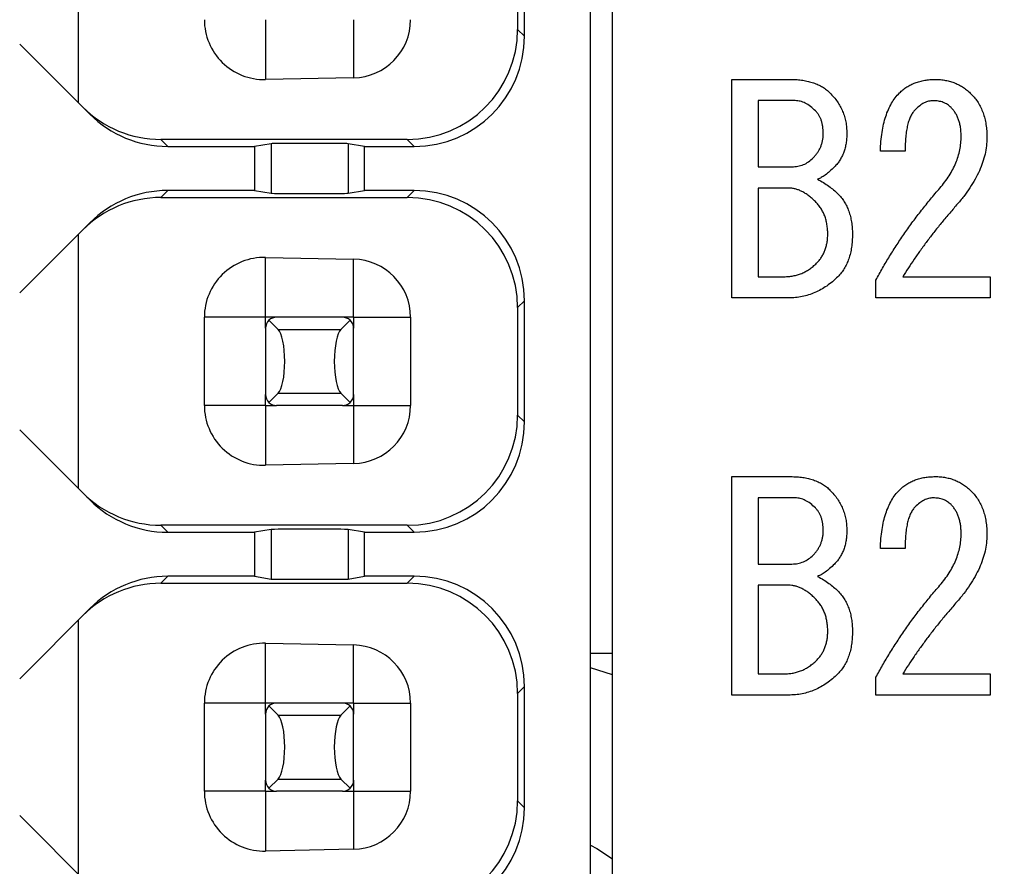
# Model space of a CAD drawing. Extents: x 2 to 594, y 2 to 418.
# Drawn here: x 113 to 122, y 105 to 113 of the extents above; entities that cross this region are included whole.
import ezdxf

# ---------------------------------------------------------------- set-up
doc = ezdxf.new("R2010")
doc.units = 0
doc.layers.get('0').update_dxf_attribs({"linetype": 'CONTINUOUS'})
doc.styles.add('SLDTEXTSTYLE0', font='TXT', dxfattribs={"width": 0.7, "bigfont": 'bigfont'})
doc.dimstyles.new('SLDDIMSTYLE0', dxfattribs={"dimtxt": 3.5, "dimasz": 2, "dimexe": 0, "dimexo": 0.0625, "dimgap": 0.875, "dimtad": 3, "dimdec": 3, "dimrnd": 1e-09, "dimzin": 12, "dimtxsty": 'SLDTEXTSTYLE0', "dimblk1": 'OPEN30', "dimblk2": 'OPEN30', "dimsah": 1, "dimcen": 0.09, "dimazin": 3, "dimtfac": 1, "dimtdec": 3, "dimtofl": 0, "dimtmove": 0, "dimatfit": 3, "dimtolj": 1, "dimtzin": 12})

# ---------------------------------------------------------------- blocks, each defined once
blk = doc.blocks.new('_OPEN30')
at = {"color": 0, "linetype": 'BYBLOCK'}
for p, q in [((-1, 0.267949), (0, 0)), ((0, 0), (-1, -0.267949)), ((0, 0), (-1, 0))]:
    blk.add_line(p, q, dxfattribs=at)
blk = doc.blocks.new('_D_3')
at = {"color": 7, "linetype": 'CONTINUOUS'}
for p, q in [((85.0547, 200.7243), (187.1793, 200.7243)), ((186.1793, 200.7243), (186.1793, 71.6511)), ((85.0547, 71.6511), (187.1793, 71.6511))]:
    blk.add_line(p, q, dxfattribs=at)
for centre, start, end in [((184.1424, 141.1105), 63.43495, 116.56505), ((184.1424, 139.0737), 243.43495, 296.56505)]:
    blk.add_arc(centre, 4.5544, start, end, dxfattribs=at)
at = {"color": 7, "linetype": 'CONTINUOUS', "xscale": 2, "yscale": 2}
for p, rotation in [((186.1793, 200.7243, -66.3812), 90), ((186.1793, 71.6511, -66.3812), 270)]:
    blk.add_blockref('_OPEN30', p, dxfattribs=dict(at, rotation=rotation))
at = {"color": 7, "linetype": 'CONTINUOUS', "insert": (181.6675, 135), "char_height": 3.5, "attachment_point": 1, "rotation": 90, "style": 'SLDTEXTSTYLE0'}
blk.add_mtext('129.1', dxfattribs=at)

msp = doc.modelspace()

# ---------------------------------------------------------------- linework, layer by layer
at = {"color": 7, "linetype": 'CONTINUOUS'}
for p, q in [((118.6922, 93.6877), (118.6922, 133.3877)), ((118.4922, 94.2877), (118.4922, 132.7877)), ((113.8422, 114.6877), (113.8422, 112.3877)), ((117.8922, 112.9876), (117.8922, 114.0877)), ((117.8297, 114.0252), (117.8297, 113.0501)), ((113.3129, 112.917), (113.9492, 112.2806)), ((116.3422, 112.6107), (115.5422, 112.5946)), ((119.7722, 112.5956), (120.3078, 112.5956)), ((119.7722, 110.6133), (119.7722, 112.5956)), ((120.3485, 112.4031), (120.0129, 112.4031)), ((120.0129, 112.4031), (120.0129, 111.8024)), ((116.8294, 112.0505), (114.5929, 112.0511)), ((115.5927, 112.0123), (115.4422, 111.9877)), ((116.4422, 111.9877), (116.2917, 112.0123)), ((114.6564, 111.9877), (115.4422, 111.9877)), ((115.4422, 111.9877), (115.4422, 111.5877)), ((116.4422, 111.5877), (116.4422, 111.9877)), ((116.4422, 111.9877), (116.8922, 111.9877)), ((121.3451, 111.9447), (121.1214, 111.9447)), ((120.0129, 111.8024), (120.318, 111.8024)), ((115.4422, 111.5877), (114.6564, 111.5877)), ((115.4422, 111.5877), (115.5927, 111.5631)), ((116.2917, 111.5631), (116.4422, 111.5877)), ((116.8922, 111.5877), (116.4422, 111.5877)), ((120.2875, 111.6099), (120.0129, 111.6099)), ((120.0129, 111.6099), (120.0129, 110.8057)), ((114.5929, 111.5242), (116.8294, 111.5249)), ((113.9492, 111.2947), (113.3129, 110.6584)), ((113.8422, 111.1877), (113.8422, 108.8877)), ((115.5422, 110.9807), (116.3422, 110.9646)), ((120.0129, 110.8057), (120.2468, 110.8057)), ((121.0807, 110.6133), (121.0807, 110.7752)), ((121.3248, 110.8057), (122.118, 110.8057)), ((122.118, 110.8057), (122.118, 110.6133)), ((117.8922, 109.4876), (117.8922, 110.5877)), ((120.2875, 110.6133), (119.7722, 110.6133)), ((122.118, 110.6133), (121.0807, 110.6133)), ((117.8297, 110.5252), (117.8297, 109.5501)), ((114.9879, 109.6377), (114.9879, 110.4377)), ((115.5422, 110.3377), (115.5422, 110.4377)), ((115.6422, 110.4377), (115.5422, 110.4377)), ((115.6576, 110.3274), (115.5741, 110.4109)), ((116.2422, 110.4377), (115.6422, 110.4377)), ((116.3102, 110.4109), (116.2267, 110.3274)), ((116.3422, 110.4377), (116.2422, 110.4377)), ((116.3422, 110.4377), (116.3422, 110.3377)), ((116.8587, 110.4377), (116.8587, 109.6377)), ((115.5422, 110.3377), (115.5422, 109.7377)), ((116.3422, 109.7377), (116.3422, 110.3377)), ((115.5422, 109.6377), (115.5422, 109.7377)), ((115.5741, 109.6644), (115.6576, 109.7479)), ((116.2267, 109.7479), (116.3102, 109.6644)), ((116.3422, 109.7377), (116.3422, 109.6377)), ((115.5422, 109.6377), (115.6422, 109.6377)), ((116.2422, 109.6377), (115.6422, 109.6377)), ((116.2422, 109.6377), (116.3422, 109.6377)), ((113.3129, 109.417), (113.9492, 108.7806)), ((116.3422, 109.1107), (115.5422, 109.0946)), ((119.7722, 108.9922), (120.3078, 108.9922)), ((119.7722, 107.0099), (119.7722, 108.9922)), ((120.3485, 108.7997), (120.0129, 108.7997)), ((120.0129, 108.7997), (120.0129, 108.199)), ((116.8294, 108.5505), (114.5929, 108.5511)), ((114.6564, 108.4877), (115.4422, 108.4877)), ((115.5927, 108.5123), (115.4422, 108.4877)), ((115.4422, 108.4877), (115.4422, 108.0877)), ((116.4422, 108.4877), (116.2917, 108.5123)), ((116.4422, 108.0877), (116.4422, 108.4877)), ((116.4422, 108.4877), (116.8922, 108.4877)), ((121.3451, 108.3413), (121.1214, 108.3413)), ((120.0129, 108.199), (120.318, 108.199)), ((115.4422, 108.0877), (114.6564, 108.0877)), ((115.4422, 108.0877), (115.5927, 108.0631)), ((116.2917, 108.0631), (116.4422, 108.0877)), ((116.8922, 108.0877), (116.4422, 108.0877)), ((114.5929, 108.0242), (116.8294, 108.0249)), ((120.0129, 108.0065), (120.0129, 107.2024)), ((120.2875, 108.0065), (120.0129, 108.0065)), ((113.9492, 107.7947), (113.3129, 107.1584)), ((113.8422, 107.6877), (113.8422, 105.3877)), ((115.5422, 107.4807), (116.3422, 107.4646)), ((118.6922, 107.3877), (118.4922, 107.3877)), ((118.6922, 107.1933), (118.4922, 107.2563)), ((120.0129, 107.2024), (120.2468, 107.2024)), ((121.3248, 107.2024), (122.118, 107.2024)), ((122.118, 107.2024), (122.118, 107.0099)), ((121.0807, 107.0099), (121.0807, 107.1718)), ((117.8297, 107.0252), (117.8297, 106.0501)), ((117.8922, 105.9876), (117.8922, 107.0877)), ((120.2875, 107.0099), (119.7722, 107.0099)), ((122.118, 107.0099), (121.0807, 107.0099)), ((114.9879, 106.1377), (114.9879, 106.9377)), ((115.5422, 106.8377), (115.5422, 106.9377)), ((115.6422, 106.9377), (115.5422, 106.9377)), ((116.2422, 106.9377), (115.6422, 106.9377)), ((116.3422, 106.9377), (116.2422, 106.9377)), ((116.3422, 106.9377), (116.3422, 106.8377)), ((116.8587, 106.9377), (116.8587, 106.1377)), ((115.5422, 106.8377), (115.5422, 106.2377)), ((115.6576, 106.8274), (115.5741, 106.9109)), ((116.3102, 106.9109), (116.2267, 106.8274)), ((116.3422, 106.2377), (116.3422, 106.8377)), ((115.5422, 106.1377), (115.5422, 106.2377)), ((115.5741, 106.1644), (115.6576, 106.2479)), ((116.2267, 106.2479), (116.3102, 106.1644)), ((116.3422, 106.2377), (116.3422, 106.1377)), ((115.5422, 106.1377), (115.6422, 106.1377)), ((116.2422, 106.1377), (115.6422, 106.1377)), ((116.2422, 106.1377), (116.3422, 106.1377)), ((113.3129, 105.917), (113.9492, 105.2806)), ((116.3422, 105.6107), (115.5422, 105.5946))]:
    msp.add_line(p, q, dxfattribs=at)
at = {"color": 8, "linetype": 'CONTINUOUS'}
for p, q in [((115.5422, 113.1377), (115.5422, 112.5946)), ((116.3422, 113.1377), (116.3422, 112.6107)), ((117.8297, 113.0501), (117.8922, 112.9876)), ((114.6564, 111.9877), (114.5929, 112.0511)), ((115.5927, 112.0123), (115.5927, 111.5631)), ((116.2917, 112.0123), (116.2917, 111.5631)), ((116.8294, 112.0505), (116.8922, 111.9877)), ((114.6564, 111.5877), (114.5929, 111.5242)), ((116.8294, 111.5249), (116.8922, 111.5877)), ((115.5422, 110.4377), (115.5422, 110.9807)), ((116.3422, 110.4377), (116.3422, 110.9646)), ((117.8297, 110.5252), (117.8922, 110.5877)), ((115.5422, 110.4377), (114.9879, 110.4377)), ((116.3422, 110.4377), (116.8587, 110.4377)), ((115.6576, 110.3274), (116.2267, 110.3274)), ((115.6576, 109.7479), (116.2267, 109.7479)), ((115.5422, 109.6377), (114.9879, 109.6377)), ((115.5422, 109.6377), (115.5422, 109.0946)), ((116.3422, 109.6377), (116.3422, 109.1107)), ((116.3422, 109.6377), (116.8587, 109.6377)), ((117.8297, 109.5501), (117.8922, 109.4876)), ((114.6564, 108.4877), (114.5929, 108.5511)), ((116.8294, 108.5505), (116.8922, 108.4877)), ((115.5927, 108.5123), (115.5927, 108.0631)), ((116.2917, 108.5123), (116.2917, 108.0631)), ((114.6564, 108.0877), (114.5929, 108.0242)), ((116.8294, 108.0249), (116.8922, 108.0877)), ((115.5422, 106.9377), (115.5422, 107.4807)), ((116.3422, 106.9377), (116.3422, 107.4646)), ((117.8297, 107.0252), (117.8922, 107.0877)), ((115.5422, 106.9377), (114.9879, 106.9377)), ((116.3422, 106.9377), (116.8587, 106.9377)), ((115.6576, 106.8274), (116.2267, 106.8274)), ((115.6576, 106.2479), (116.2267, 106.2479)), ((115.5422, 106.1377), (114.9879, 106.1377)), ((115.5422, 106.1377), (115.5422, 105.5946)), ((116.3422, 106.1377), (116.8587, 106.1377)), ((116.3422, 106.1377), (116.3422, 105.6107)), ((117.8297, 106.0501), (117.8922, 105.9876))]:
    msp.add_line(p, q, dxfattribs=at)
at = {"color": 7, "linetype": 'CONTINUOUS', "flags": 128}
msp.add_lwpolyline([(118.4922, 105.6476), (118.5477, 105.6165), (118.6922, 105.524)], dxfattribs=at)
at = {"color": 7, "linetype": 'CONTINUOUS'}
for centre, start, end in [((115.6422, 110.3377), 132.89356, 180), ((115.6422, 110.3377), 90, 132.89356), ((116.2422, 110.3377), 47.10644, 90), ((116.2422, 110.3377), 0, 47.10644), ((115.6422, 109.7377), 180, 227.10644), ((116.2422, 109.7377), 312.89356, 0), ((115.6422, 109.7377), 227.10644, 270), ((116.2422, 109.7377), 270, 312.89356), ((115.6422, 106.8377), 90, 132.89356), ((116.2422, 106.8377), 47.10644, 90), ((115.6422, 106.8377), 132.89356, 180), ((116.2422, 106.8377), 0, 47.10644), ((115.6422, 106.2377), 180, 227.10644), ((116.2422, 106.2377), 312.89356, 0), ((115.6422, 106.2377), 227.10644, 270), ((116.2422, 106.2377), 270, 312.89356)]:
    msp.add_arc(centre, 0.1, start, end, dxfattribs=at)
for centre, major_axis, ratio, start_param, end_param in [((115.5312, 113.1377), (0.5433, 0), 0.999797, 3.141593, 4.732552), ((116.3315, 113.1377), (0.5272, 0), 0.999797, 4.732552, 6.283185), ((116.8293, 113.0505), (0.9017, -0.4334), 0.999512, 5.160358, 6.731078), ((116.8921, 112.9877), (0.7072, -0.7072), 0.999924, 5.497825, 7.068545), ((114.5929, 113.0512), (0.9017, -0.4334), 0.999512, 4.374922, 5.160358), ((114.6563, 112.9877), (-0.7072, 0.7072), 0.999924, 1.570796, 2.356233), ((115.9422, 112.0121), (0.35, 0), 0.008727, 0.053343, 3.08825), ((114.6563, 110.5876), (0.7072, 0.7072), 0.999924, 0.78536, 1.570796), ((116.8921, 110.5876), (-0.7072, -0.7072), 0.999924, 2.356233, 3.926953), ((114.5929, 110.5241), (0.9017, 0.4334), 0.999512, 1.122827, 1.908263), ((115.9422, 111.5632), (0.35, 0), 0.008727, 3.194935, 6.229843), ((116.8293, 110.5248), (0.9017, 0.4334), 0.999512, 5.835292, 7.406012), ((115.5312, 110.4377), (0.5433, 0), 0.999797, 1.550633, 3.141593), ((116.3315, 110.4377), (0.5272, 0), 0.999797, 0, 1.550633), ((115.6368, 110.0377), (0, 0.3), 0.267949, 3.403392, 6.021386), ((116.2475, 110.0377), (0, 0.3), 0.267949, 0.261799, 2.879793), ((115.5312, 109.6377), (0.5433, 0), 0.999797, 3.141593, 4.732552), ((116.3315, 109.6377), (0.5272, 0), 0.999797, 4.732552, 6.283185), ((116.8293, 109.5505), (0.9017, -0.4334), 0.999512, 5.160358, 6.731078), ((116.8921, 109.4877), (0.7072, -0.7072), 0.999924, 5.497825, 7.068545), ((114.5929, 109.5512), (0.9017, -0.4334), 0.999512, 4.374922, 5.160358), ((114.6563, 109.4877), (-0.7072, 0.7072), 0.999924, 1.570796, 2.356233), ((115.9422, 108.5121), (0.35, 0), 0.008727, 0.053343, 3.08825), ((114.6563, 107.0876), (0.7072, 0.7072), 0.999924, 0.78536, 1.570796), ((116.8921, 107.0876), (-0.7072, -0.7072), 0.999924, 2.356233, 3.926953), ((114.5929, 107.0241), (0.9017, 0.4334), 0.999512, 1.122827, 1.908263), ((115.9422, 108.0632), (0.35, 0), 0.008727, 3.194935, 6.229843), ((116.8293, 107.0248), (0.9017, 0.4334), 0.999512, 5.835292, 7.406012), ((115.5312, 106.9377), (0.5433, 0), 0.999797, 1.550633, 3.141593), ((116.3315, 106.9377), (0.5272, 0), 0.999797, 0, 1.550633), ((115.6368, 106.5377), (0, 0.3), 0.267949, 3.403392, 6.021386), ((116.2475, 106.5377), (0, 0.3), 0.267949, 0.261799, 2.879793), ((115.5312, 106.1377), (0.5433, 0), 0.999797, 3.141593, 4.732552), ((116.3315, 106.1377), (0.5272, 0), 0.999797, 4.732552, 6.283185), ((116.8293, 106.0505), (0.9017, -0.4334), 0.999512, 5.160358, 6.731078), ((116.8921, 105.9877), (0.7072, -0.7072), 0.999924, 5.497825, 7.068545)]:
    msp.add_ellipse(centre, major_axis=major_axis, ratio=ratio, start_param=start_param, end_param=end_param, dxfattribs=at)
for points, knots in [([(120.3078, 112.5956), (120.3268, 112.5952), (120.3635, 112.5945), (120.417, 112.589), (120.4668, 112.579), (120.5134, 112.5662), (120.5562, 112.5486), (120.5958, 112.5279), (120.6319, 112.503), (120.6532, 112.4834), (120.6637, 112.4735)], [0, 0, 0, 0, 0.147341, 0.285625, 0.416829, 0.541545, 0.660527, 0.775262, 0.888073, 1, 1, 1, 1]), ([(121.2942, 112.4735), (121.3046, 112.4833), (121.3252, 112.503), (121.36, 112.5275), (121.3971, 112.5486), (121.4365, 112.5659), (121.4789, 112.579), (121.5235, 112.5888), (121.5708, 112.5946), (121.6031, 112.5952), (121.6197, 112.5956)], [0, 0, 0, 0, 0.119512, 0.238969, 0.356613, 0.477556, 0.600348, 0.728858, 0.860636, 1, 1, 1, 1]), ([(121.6197, 112.5956), (121.6355, 112.5953), (121.6666, 112.5948), (121.7122, 112.5878), (121.7561, 112.5781), (121.7979, 112.5631), (121.8378, 112.5446), (121.8758, 112.5217), (121.912, 112.4948), (121.934, 112.4739), (121.9451, 112.4634)], [0, 0, 0, 0, 0.131587, 0.25806, 0.382344, 0.505117, 0.62603, 0.747725, 0.872947, 1, 1, 1, 1]), ([(120.6637, 112.4735), (120.6759, 112.4607), (120.7, 112.4355), (120.7308, 112.394), (120.7573, 112.3511), (120.7792, 112.3061), (120.7955, 112.259), (120.8078, 112.2101), (120.8151, 112.1594), (120.8159, 112.1249), (120.8163, 112.1074)], [0, 0, 0, 0, 0.130186, 0.256251, 0.379892, 0.501009, 0.623486, 0.746326, 0.871412, 1, 1, 1, 1]), ([(121.1214, 111.9447), (121.1226, 111.9743), (121.1249, 112.0312), (121.135, 112.1134), (121.1489, 112.1892), (121.168, 112.2589), (121.1921, 112.3221), (121.2209, 112.3791), (121.254, 112.4303), (121.281, 112.4593), (121.2942, 112.4735)], [0, 0, 0, 0, 0.155688, 0.300258, 0.435573, 0.561876, 0.680179, 0.791412, 0.897822, 1, 1, 1, 1]), ([(121.9451, 112.4634), (121.9566, 112.4512), (121.9797, 112.427), (122.0079, 112.3853), (122.0328, 112.3409), (122.0532, 112.2929), (122.0685, 112.2411), (122.0793, 112.186), (122.0863, 112.1276), (122.0871, 112.0874), (122.0875, 112.0668)], [0, 0, 0, 0, 0.115873, 0.231534, 0.348033, 0.468153, 0.592626, 0.721335, 0.857156, 1, 1, 1, 1]), ([(120.5315, 112.3108), (120.5168, 112.3248), (120.4888, 112.3513), (120.4424, 112.3806), (120.3958, 112.3998), (120.364, 112.402), (120.3485, 112.4031)], [0, 0, 0, 0, 0.289387, 0.547857, 0.779778, 1, 1, 1, 1]), ([(121.5993, 112.4024), (121.5856, 112.4014), (121.5574, 112.3995), (121.5161, 112.3824), (121.4745, 112.3569), (121.4498, 112.3335), (121.4366, 112.321)], [0, 0, 0, 0, 0.2196541, 0.45292, 0.7095565, 1, 1, 1, 1]), ([(121.762, 112.3413), (121.7514, 112.3508), (121.73, 112.3696), (121.6907, 112.3889), (121.6466, 112.4004), (121.6155, 112.4017), (121.5993, 112.4024)], [0, 0, 0, 0, 0.2388203, 0.4777994, 0.7288234, 1, 1, 1, 1]), ([(120.6027, 112.1074), (120.6025, 112.1181), (120.6021, 112.1389), (120.5987, 112.1692), (120.5929, 112.1975), (120.5859, 112.2243), (120.5752, 112.2486), (120.5634, 112.2715), (120.5486, 112.2923), (120.5372, 112.3047), (120.5315, 112.3108)], [0, 0, 0, 0, 0.1448213, 0.2818982, 0.4121313, 0.5377293, 0.656004, 0.771789, 0.8865932, 1, 1, 1, 1]), ([(121.4366, 112.321), (121.4291, 112.3126), (121.4134, 112.2949), (121.3955, 112.2621), (121.3794, 112.2241), (121.3671, 112.1797), (121.3569, 112.1295), (121.35, 112.0732), (121.346, 112.011), (121.3454, 111.9675), (121.3451, 111.9447)], [0, 0, 0, 0, 0.085217, 0.178636, 0.281909, 0.39792, 0.527141, 0.670162, 0.827617, 1, 1, 1, 1]), ([(121.8536, 112.0769), (121.8533, 112.0909), (121.8527, 112.1181), (121.8486, 112.1577), (121.8415, 112.1948), (121.8313, 112.2291), (121.8185, 112.2612), (121.8026, 112.2905), (121.7842, 112.3177), (121.7694, 112.3335), (121.762, 112.3413)], [0, 0, 0, 0, 0.145655, 0.2841, 0.415006, 0.539481, 0.658315, 0.774487, 0.887613, 1, 1, 1, 1]), ([(120.5112, 111.8837), (120.5185, 111.8913), (120.5331, 111.9064), (120.5513, 111.9316), (120.5675, 111.9576), (120.5801, 111.9853), (120.5905, 112.0139), (120.5977, 112.044), (120.6018, 112.0753), (120.6024, 112.0966), (120.6027, 112.1074)], [0, 0, 0, 0, 0.127712, 0.252362, 0.374854, 0.496969, 0.619273, 0.742485, 0.869448, 1, 1, 1, 1]), ([(120.8163, 112.1074), (120.8159, 112.0917), (120.8152, 112.0611), (120.8098, 112.0165), (120.8012, 111.9744), (120.7893, 111.9347), (120.7733, 111.8976), (120.754, 111.8631), (120.7314, 111.831), (120.7134, 111.8119), (120.7044, 111.8024)], [0, 0, 0, 0, 0.141193, 0.275306, 0.403246, 0.527134, 0.647471, 0.765207, 0.881714, 1, 1, 1, 1]), ([(121.6603, 111.6091), (121.6757, 111.6276), (121.7058, 111.6638), (121.7449, 111.7211), (121.7788, 111.7786), (121.806, 111.8372), (121.8273, 111.8962), (121.8425, 111.9558), (121.8518, 112.0161), (121.853, 112.0567), (121.8536, 112.0769)], [0, 0, 0, 0, 0.139307, 0.272815, 0.401702, 0.526149, 0.646839, 0.764812, 0.882621, 1, 1, 1, 1]), ([(122.0875, 112.0668), (122.0867, 112.042), (122.0852, 111.9919), (122.0711, 111.9168), (122.0496, 111.8413), (122.0195, 111.765), (121.9804, 111.6883), (121.9329, 111.6108), (121.8772, 111.5326), (121.8347, 111.4824), (121.8129, 111.4566)], [0, 0, 0, 0, 0.108729, 0.219531, 0.334132, 0.453144, 0.579077, 0.71139, 0.851617, 1, 1, 1, 1]), ([(120.318, 111.8024), (120.336, 111.8034), (120.3717, 111.8055), (120.4231, 111.821), (120.4705, 111.8471), (120.4974, 111.8713), (120.5112, 111.8837)], [0, 0, 0, 0, 0.2516095, 0.4964931, 0.742607, 1, 1, 1, 1]), ([(120.7044, 111.8024), (120.6901, 111.7883), (120.6635, 111.7621), (120.6231, 111.7298), (120.5871, 111.7052), (120.5628, 111.6951), (120.5519, 111.6905)], [0, 0, 0, 0, 0.316028, 0.587407, 0.813324, 1, 1, 1, 1]), ([(120.5519, 111.6905), (120.5699, 111.6803), (120.6047, 111.6606), (120.6529, 111.6279), (120.6968, 111.5948), (120.7225, 111.5702), (120.7349, 111.5583)], [0, 0, 0, 0, 0.273493, 0.529908, 0.771706, 1, 1, 1, 1]), ([(120.5315, 111.4871), (120.5215, 111.4968), (120.5019, 111.5156), (120.4715, 111.5409), (120.4408, 111.5621), (120.4104, 111.5797), (120.3795, 111.5928), (120.349, 111.6029), (120.3182, 111.6088), (120.2977, 111.6095), (120.2875, 111.6099)], [0, 0, 0, 0, 0.149159, 0.290324, 0.422564, 0.547656, 0.666152, 0.780393, 0.891018, 1, 1, 1, 1]), ([(121.0807, 110.7752), (121.1006, 110.8116), (121.1403, 110.8846), (121.2042, 110.9921), (121.2717, 111.098), (121.3422, 111.2031), (121.4164, 111.3067), (121.4944, 111.4088), (121.5753, 111.5102), (121.6319, 111.576), (121.6603, 111.6091)], [0, 0, 0, 0, 0.122254, 0.24488, 0.368495, 0.492491, 0.617686, 0.744186, 0.871343, 1, 1, 1, 1]), ([(120.6434, 111.1922), (120.643, 111.2071), (120.6423, 111.2363), (120.6369, 111.2789), (120.6283, 111.3192), (120.6163, 111.3576), (120.6004, 111.3935), (120.581, 111.4271), (120.5585, 111.4589), (120.5406, 111.4776), (120.5315, 111.4871)], [0, 0, 0, 0, 0.138447, 0.269648, 0.396865, 0.520018, 0.640756, 0.759991, 0.879038, 1, 1, 1, 1]), ([(120.7349, 111.5583), (120.7455, 111.5469), (120.7665, 111.5243), (120.7938, 111.4864), (120.8164, 111.445), (120.8349, 111.4005), (120.8497, 111.353), (120.8596, 111.3021), (120.8663, 111.2482), (120.8669, 111.2112), (120.8671, 111.1922)], [0, 0, 0, 0, 0.116109, 0.232203, 0.349426, 0.468934, 0.5932, 0.721984, 0.857659, 1, 1, 1, 1]), ([(121.8129, 111.4566), (121.7887, 111.4288), (121.7409, 111.3739), (121.6718, 111.291), (121.6065, 111.2085), (121.5435, 111.1271), (121.4844, 111.0458), (121.4276, 110.9656), (121.3745, 110.8858), (121.3412, 110.8322), (121.3248, 110.8057)], [0, 0, 0, 0, 0.1357218, 0.2680462, 0.3973863, 0.5233554, 0.6471051, 0.7675707, 0.8853037, 1, 1, 1, 1]), ([(120.5417, 110.9278), (120.5498, 110.9364), (120.5659, 110.9535), (120.5866, 110.9821), (120.6046, 111.0123), (120.6188, 111.0448), (120.6297, 111.079), (120.6376, 111.1151), (120.6427, 111.153), (120.6431, 111.179), (120.6434, 111.1922)], [0, 0, 0, 0, 0.121871, 0.242228, 0.362299, 0.483971, 0.606336, 0.732242, 0.864022, 1, 1, 1, 1]), ([(120.8671, 111.1922), (120.8669, 111.1716), (120.8664, 111.1316), (120.8595, 111.0736), (120.8499, 111.0193), (120.8349, 110.969), (120.8166, 110.9223), (120.7939, 110.8793), (120.7668, 110.8402), (120.7455, 110.8172), (120.7349, 110.8057)], [0, 0, 0, 0, 0.147401, 0.285697, 0.417317, 0.541831, 0.660776, 0.775715, 0.888613, 1, 1, 1, 1]), ([(120.2468, 110.8057), (120.261, 110.8061), (120.2889, 110.8068), (120.33, 110.8125), (120.3692, 110.8225), (120.4072, 110.8355), (120.4434, 110.8532), (120.4783, 110.8738), (120.5113, 110.8989), (120.5315, 110.918), (120.5417, 110.9278)], [0, 0, 0, 0, 0.129911, 0.255144, 0.378267, 0.499952, 0.622216, 0.745323, 0.870745, 1, 1, 1, 1]), ([(120.7349, 110.8057), (120.7187, 110.7904), (120.687, 110.7602), (120.6355, 110.7209), (120.5821, 110.6881), (120.5271, 110.6604), (120.4698, 110.6395), (120.4106, 110.6243), (120.3497, 110.615), (120.3083, 110.6138), (120.2875, 110.6133)], [0, 0, 0, 0, 0.133731, 0.26261, 0.387328, 0.509194, 0.631133, 0.752362, 0.874896, 1, 1, 1, 1]), ([(120.3078, 108.9922), (120.3268, 108.9918), (120.3635, 108.9912), (120.417, 108.9856), (120.4668, 108.9756), (120.5134, 108.9628), (120.5562, 108.9452), (120.5958, 108.9246), (120.6319, 108.8997), (120.6532, 108.88), (120.6637, 108.8702)], [0, 0, 0, 0, 0.147341, 0.285625, 0.416829, 0.541545, 0.660527, 0.775262, 0.888073, 1, 1, 1, 1]), ([(121.2942, 108.8702), (121.3046, 108.88), (121.3252, 108.8996), (121.36, 108.9241), (121.3971, 108.9452), (121.4365, 108.9625), (121.4789, 108.9756), (121.5235, 108.9855), (121.5708, 108.9912), (121.6031, 108.9918), (121.6197, 108.9922)], [0, 0, 0, 0, 0.119512, 0.238969, 0.356613, 0.477556, 0.600348, 0.728858, 0.860636, 1, 1, 1, 1]), ([(121.6197, 108.9922), (121.6355, 108.9919), (121.6666, 108.9914), (121.7122, 108.9845), (121.7561, 108.9747), (121.7979, 108.9597), (121.8378, 108.9412), (121.8758, 108.9184), (121.912, 108.8914), (121.934, 108.8705), (121.9451, 108.86)], [0, 0, 0, 0, 0.131587, 0.25806, 0.382344, 0.505117, 0.62603, 0.747725, 0.872947, 1, 1, 1, 1]), ([(120.5315, 108.7074), (120.5168, 108.7214), (120.4888, 108.7479), (120.4424, 108.7772), (120.3958, 108.7964), (120.364, 108.7986), (120.3485, 108.7997)], [0, 0, 0, 0, 0.289387, 0.547857, 0.779778, 1, 1, 1, 1]), ([(120.6637, 108.8702), (120.6759, 108.8573), (120.7, 108.8321), (120.7308, 108.7906), (120.7573, 108.7477), (120.7792, 108.7028), (120.7955, 108.6556), (120.8078, 108.6068), (120.8151, 108.556), (120.8159, 108.5215), (120.8163, 108.5041)], [0, 0, 0, 0, 0.130186, 0.256251, 0.379892, 0.501009, 0.623486, 0.746326, 0.871412, 1, 1, 1, 1]), ([(121.1214, 108.3413), (121.1226, 108.3709), (121.1249, 108.4278), (121.135, 108.51), (121.1489, 108.5859), (121.168, 108.6555), (121.1921, 108.7187), (121.2209, 108.7757), (121.254, 108.8269), (121.281, 108.8559), (121.2942, 108.8702)], [0, 0, 0, 0, 0.155688, 0.300258, 0.435573, 0.561876, 0.680179, 0.791412, 0.897822, 1, 1, 1, 1]), ([(121.5993, 108.799), (121.5856, 108.798), (121.5574, 108.7961), (121.5161, 108.779), (121.4745, 108.7535), (121.4498, 108.7301), (121.4366, 108.7176)], [0, 0, 0, 0, 0.219654, 0.45292, 0.709557, 1, 1, 1, 1]), ([(121.762, 108.738), (121.7514, 108.7474), (121.73, 108.7663), (121.6907, 108.7855), (121.6466, 108.797), (121.6155, 108.7983), (121.5993, 108.799)], [0, 0, 0, 0, 0.2388203, 0.4777994, 0.7288234, 1, 1, 1, 1]), ([(121.9451, 108.86), (121.9566, 108.8478), (121.9797, 108.8236), (122.0079, 108.7819), (122.0328, 108.7375), (122.0532, 108.6895), (122.0685, 108.6377), (122.0793, 108.5826), (122.0863, 108.5242), (122.0871, 108.484), (122.0875, 108.4634)], [0, 0, 0, 0, 0.1158732, 0.2315336, 0.3480328, 0.4681533, 0.5926257, 0.7213354, 0.8571564, 1, 1, 1, 1]), ([(120.6027, 108.5041), (120.6025, 108.5147), (120.6021, 108.5355), (120.5987, 108.5658), (120.5929, 108.5942), (120.5859, 108.6209), (120.5752, 108.6452), (120.5634, 108.6681), (120.5486, 108.6889), (120.5372, 108.7013), (120.5315, 108.7074)], [0, 0, 0, 0, 0.144821, 0.281898, 0.412131, 0.537729, 0.656004, 0.771789, 0.886593, 1, 1, 1, 1]), ([(121.4366, 108.7176), (121.4291, 108.7092), (121.4134, 108.6915), (121.3955, 108.6587), (121.3794, 108.6207), (121.3671, 108.5763), (121.3569, 108.5261), (121.35, 108.4698), (121.346, 108.4076), (121.3454, 108.3641), (121.3451, 108.3413)], [0, 0, 0, 0, 0.085217, 0.178636, 0.281909, 0.39792, 0.527141, 0.670162, 0.827617, 1, 1, 1, 1]), ([(121.8536, 108.4735), (121.8533, 108.4875), (121.8527, 108.5147), (121.8486, 108.5543), (121.8415, 108.5914), (121.8313, 108.6257), (121.8185, 108.6578), (121.8026, 108.6871), (121.7842, 108.7143), (121.7694, 108.7301), (121.762, 108.738)], [0, 0, 0, 0, 0.145655, 0.2841, 0.415006, 0.539481, 0.658315, 0.774487, 0.887613, 1, 1, 1, 1]), ([(120.5112, 108.2803), (120.5185, 108.2879), (120.5331, 108.303), (120.5513, 108.3282), (120.5675, 108.3542), (120.5801, 108.3819), (120.5905, 108.4105), (120.5977, 108.4406), (120.6018, 108.4719), (120.6024, 108.4932), (120.6027, 108.5041)], [0, 0, 0, 0, 0.127712, 0.252362, 0.374854, 0.496969, 0.619273, 0.742485, 0.869448, 1, 1, 1, 1]), ([(120.8163, 108.5041), (120.8159, 108.4883), (120.8152, 108.4577), (120.8098, 108.4131), (120.8012, 108.371), (120.7893, 108.3313), (120.7733, 108.2942), (120.754, 108.2597), (120.7314, 108.2276), (120.7134, 108.2086), (120.7044, 108.199)], [0, 0, 0, 0, 0.141193, 0.275306, 0.403246, 0.527134, 0.647471, 0.765207, 0.881714, 1, 1, 1, 1]), ([(121.6603, 108.0057), (121.6757, 108.0242), (121.7058, 108.0604), (121.7449, 108.1177), (121.7788, 108.1752), (121.806, 108.2338), (121.8273, 108.2928), (121.8425, 108.3524), (121.8518, 108.4127), (121.853, 108.4533), (121.8536, 108.4735)], [0, 0, 0, 0, 0.139307, 0.272815, 0.401702, 0.526149, 0.646839, 0.764812, 0.882621, 1, 1, 1, 1]), ([(122.0875, 108.4634), (122.0867, 108.4386), (122.0852, 108.3885), (122.0711, 108.3135), (122.0496, 108.2379), (122.0195, 108.1616), (121.9804, 108.0849), (121.9329, 108.0074), (121.8772, 107.9292), (121.8347, 107.879), (121.8129, 107.8532)], [0, 0, 0, 0, 0.108729, 0.219531, 0.334132, 0.453144, 0.579077, 0.71139, 0.851617, 1, 1, 1, 1]), ([(120.318, 108.199), (120.336, 108.2), (120.3717, 108.2021), (120.4231, 108.2176), (120.4705, 108.2437), (120.4974, 108.2679), (120.5112, 108.2803)], [0, 0, 0, 0, 0.2516095, 0.4964931, 0.742607, 1, 1, 1, 1]), ([(120.7044, 108.199), (120.6901, 108.1849), (120.6635, 108.1587), (120.6231, 108.1264), (120.5871, 108.1018), (120.5628, 108.0917), (120.5519, 108.0871)], [0, 0, 0, 0, 0.316028, 0.587407, 0.813324, 1, 1, 1, 1]), ([(120.5519, 108.0871), (120.5699, 108.0769), (120.6047, 108.0572), (120.6529, 108.0245), (120.6968, 107.9914), (120.7225, 107.9668), (120.7349, 107.9549)], [0, 0, 0, 0, 0.273493, 0.529908, 0.771706, 1, 1, 1, 1]), ([(120.5315, 107.8837), (120.5215, 107.8934), (120.5019, 107.9122), (120.4715, 107.9375), (120.4408, 107.9587), (120.4104, 107.9763), (120.3795, 107.9895), (120.349, 107.9996), (120.3182, 108.0054), (120.2977, 108.0061), (120.2875, 108.0065)], [0, 0, 0, 0, 0.149159, 0.290324, 0.422564, 0.547656, 0.666152, 0.780393, 0.891018, 1, 1, 1, 1]), ([(121.0807, 107.1718), (121.1006, 107.2083), (121.1403, 107.2812), (121.2042, 107.3887), (121.2717, 107.4947), (121.3422, 107.5997), (121.4164, 107.7033), (121.4944, 107.8055), (121.5753, 107.9068), (121.6319, 107.9726), (121.6603, 108.0057)], [0, 0, 0, 0, 0.122254, 0.24488, 0.368495, 0.492491, 0.617686, 0.744186, 0.871343, 1, 1, 1, 1]), ([(120.7349, 107.9549), (120.7455, 107.9436), (120.7665, 107.9209), (120.7938, 107.883), (120.8164, 107.8416), (120.8349, 107.7971), (120.8497, 107.7496), (120.8596, 107.6987), (120.8663, 107.6449), (120.8669, 107.6078), (120.8671, 107.5888)], [0, 0, 0, 0, 0.116109, 0.232203, 0.349426, 0.468934, 0.5932, 0.721984, 0.857659, 1, 1, 1, 1]), ([(120.6434, 107.5888), (120.643, 107.6038), (120.6423, 107.6329), (120.6369, 107.6755), (120.6283, 107.7158), (120.6163, 107.7542), (120.6004, 107.7901), (120.581, 107.8238), (120.5585, 107.8555), (120.5406, 107.8742), (120.5315, 107.8837)], [0, 0, 0, 0, 0.138447, 0.269648, 0.396865, 0.520018, 0.640756, 0.759991, 0.879038, 1, 1, 1, 1]), ([(121.8129, 107.8532), (121.7887, 107.8254), (121.7409, 107.7706), (121.6718, 107.6876), (121.6065, 107.6051), (121.5435, 107.5237), (121.4844, 107.4424), (121.4276, 107.3622), (121.3745, 107.2824), (121.3412, 107.2288), (121.3248, 107.2024)], [0, 0, 0, 0, 0.135722, 0.268046, 0.397386, 0.523355, 0.647105, 0.767571, 0.885304, 1, 1, 1, 1]), ([(120.5417, 107.3244), (120.5498, 107.333), (120.5659, 107.3502), (120.5866, 107.3787), (120.6046, 107.4089), (120.6188, 107.4414), (120.6297, 107.4756), (120.6376, 107.5117), (120.6427, 107.5496), (120.6431, 107.5756), (120.6434, 107.5888)], [0, 0, 0, 0, 0.121871, 0.242228, 0.362299, 0.483971, 0.606336, 0.732242, 0.864022, 1, 1, 1, 1]), ([(120.8671, 107.5888), (120.8669, 107.5682), (120.8664, 107.5282), (120.8595, 107.4702), (120.8499, 107.4159), (120.8349, 107.3656), (120.8166, 107.3189), (120.7939, 107.2759), (120.7668, 107.2369), (120.7455, 107.2138), (120.7349, 107.2024)], [0, 0, 0, 0, 0.147401, 0.285697, 0.417317, 0.541831, 0.660776, 0.775715, 0.888613, 1, 1, 1, 1]), ([(120.2468, 107.2024), (120.261, 107.2027), (120.2889, 107.2034), (120.33, 107.2091), (120.3692, 107.2191), (120.4072, 107.2321), (120.4434, 107.2498), (120.4783, 107.2704), (120.5113, 107.2955), (120.5315, 107.3147), (120.5417, 107.3244)], [0, 0, 0, 0, 0.129911, 0.255144, 0.378267, 0.499952, 0.622216, 0.745323, 0.870745, 1, 1, 1, 1]), ([(120.7349, 107.2024), (120.7187, 107.187), (120.687, 107.1568), (120.6355, 107.1175), (120.5821, 107.0847), (120.5271, 107.057), (120.4698, 107.0361), (120.4106, 107.0209), (120.3497, 107.0116), (120.3083, 107.0105), (120.2875, 107.0099)], [0, 0, 0, 0, 0.133731, 0.26261, 0.387328, 0.509194, 0.631133, 0.752362, 0.874896, 1, 1, 1, 1])]:
    msp.add_open_spline(points, degree=3, knots=knots, dxfattribs=at)

# ---------------------------------------------------------------- dimensions: what is measured, and where the dimension line sits
dim = msp.add_linear_dim(base=(186.1793, 71.6511), p1=(84.0547, 200.7243), p2=(84.0547, 71.6511), angle=90, text='(<>)', dimstyle='SLDDIMSTYLE0', dxfattribs=at)
dim.commit()
dim.dimension.update_dxf_attribs({"geometry": '_D_3', "text_midpoint": (186.1793, 140.0921), "dimtype": 160})

doc.saveas('drawing.dxf')
